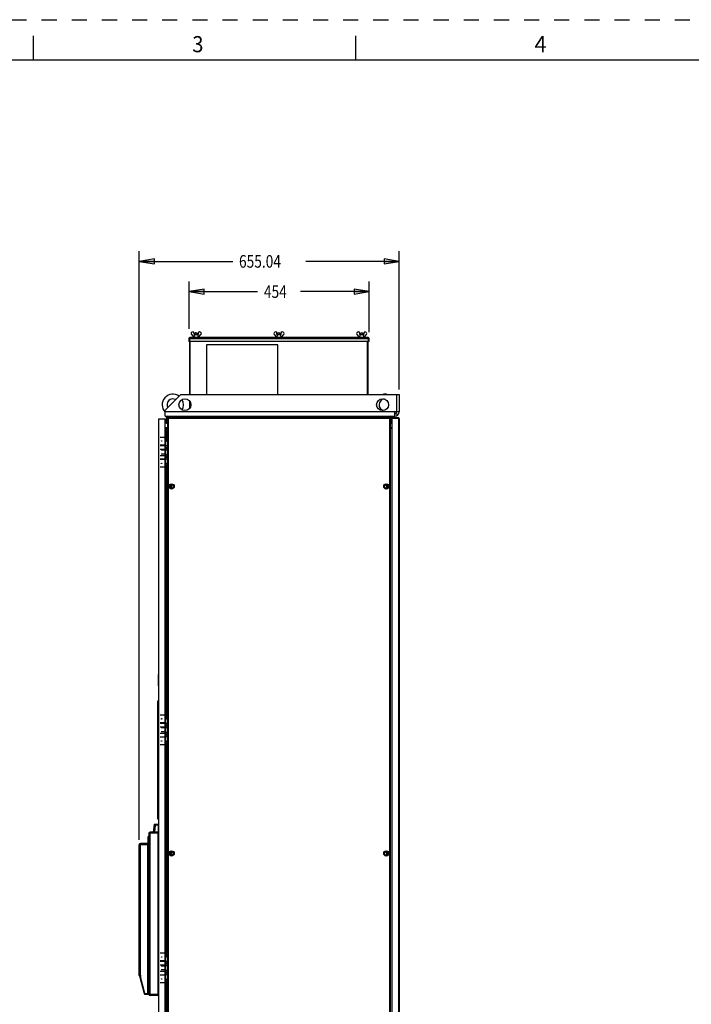
# Model space of a CAD drawing. Units: inches. Extents: x 0 to 34, y 0 to 22.
# Drawn here: x 8.3 to 16.7, y 9.8 to 22 of the extents above; entities that cross this region are included whole.
import ezdxf
from ezdxf.enums import TextEntityAlignment as Align

# ---------------------------------------------------------------- set-up
doc = ezdxf.new("R2010")
doc.units = ezdxf.units.IN
doc.header["$LTSCALE"] = 1.87
doc.header["$MEASUREMENT"] = 0
doc.linetypes.add('HIDDEN', pattern=[0.2, 0.1, -0.1])
doc.layers.get('0').update_dxf_attribs({"linetype": 'CONTINUOUS'})
doc.layers.add('DEFAULT_2', color=8, linetype='HIDDEN')
doc.styles.get("Standard").update_dxf_attribs({"font": 'txt', "width": 0.8})
doc.styles.add('TEXTSTYLE_3', font='txt', dxfattribs={"width": 0.8})
doc.dimstyles.new('DIMSTYLE_1', dxfattribs={"dimtxt": 0.15625, "dimasz": 0.1875, "dimexe": 0.18, "dimexo": 0.0625, "dimgap": 0.09, "dimtad": 0, "dimtih": 1, "dimtoh": 1, "dimlfac": 8, "dimzin": 4, "dimdsep": 46, "dimtxsty": 'STANDARD', "dimblk": 'CLOSED', "dimblk1": 'CLOSED', "dimblk2": 'CLOSED', "dimcen": 0.09, "dimadec": 0, "dimazin": 0, "dimtfac": 1, "dimtofl": 0, "dimtmove": 0, "dimatfit": 3, "dimldrblk": 'CLOSED', "dimfxl": 1, "dimtolj": 1, "dimtzin": 4, "dimarcsym": 0})

# ---------------------------------------------------------------- blocks, each defined once
blk = doc.blocks.new('_CLOSED')
at = {"color": 0, "linetype": 'ByBlock'}
for p, q in [((0, 0), (-1, 0.167)), ((-1, 0.167), (-1, -0.167)), ((-1, -0.167), (0, 0)), ((-1, 0), (0, 0))]:
    blk.add_line(p, q, dxfattribs=at)
blk = doc.blocks.new('*D5')
at = {"color": 2, "linetype": 'Continuous'}
for p, q in [((10.43, 18.164), (10.43, 18.752)), ((12.664, 18.126), (12.664, 18.752)), ((10.43, 18.627), (11.281, 18.627)), ((12.664, 18.627), (11.812, 18.627))]:
    blk.add_line(p, q, dxfattribs=at)
at = {"color": 2, "linetype": 'Continuous', "xscale": 0.1875, "yscale": 0.1875, "zscale": 0.1875, "rotation": 180}
blk.add_blockref('_CLOSED', (10.43, 18.627), dxfattribs=at)
at = {"color": 2, "linetype": 'Continuous', "xscale": 0.1875, "yscale": 0.1875, "zscale": 0.1875}
blk.add_blockref('_CLOSED', (12.664, 18.627), dxfattribs=at)
at = {"color": 2, "linetype": 'Continuous', "width": 0.8}
blk.add_text('454', height=0.1562, dxfattribs=at).set_placement((11.359, 18.549))
blk = doc.blocks.new('*D6')
at = {"color": 2, "linetype": 'Continuous'}
for p, q in [((9.813, 11.828), (9.813, 19.127)), ((13.037, 17.415), (13.037, 19.127)), ((9.813, 19.002), (10.972, 19.002)), ((13.037, 19.002), (11.878, 19.002))]:
    blk.add_line(p, q, dxfattribs=at)
at = {"color": 2, "linetype": 'Continuous', "xscale": 0.1875, "yscale": 0.1875, "zscale": 0.1875, "rotation": 180}
blk.add_blockref('_CLOSED', (9.813, 19.002), dxfattribs=at)
at = {"color": 2, "linetype": 'Continuous', "xscale": 0.1875, "yscale": 0.1875, "zscale": 0.1875}
blk.add_blockref('_CLOSED', (13.037, 19.002), dxfattribs=at)
at = {"color": 2, "linetype": 'Continuous', "width": 0.8}
blk.add_text('655.04', height=0.1562, dxfattribs=at).set_placement((11.05, 18.924))

msp = doc.modelspace()

# ---------------------------------------------------------------- linework, layer by layer
at = {"color": 7, "linetype": 'Continuous'}
for p, q in [((8.5, 21.5), (8.5, 21.8)), ((12.5, 21.5), (12.5, 21.8)), ((33.5, 21.5), (0.5, 21.5)), ((10.4612, 18.0942), (10.4903, 18.0634)), ((10.4952, 18.0954), (10.4952, 18.1077)), ((10.4952, 18.0954), (10.5444, 18.0954)), ((10.4982, 18.0939), (10.4982, 18.0954)), ((10.51, 18.1176), (10.5075, 18.1151)), ((10.5075, 18.0954), (10.5075, 18.1151)), ((10.5075, 18.1151), (10.5321, 18.1151)), ((10.51, 18.1176), (10.5297, 18.1176)), ((10.5297, 18.1176), (10.5321, 18.1151)), ((10.5321, 18.0954), (10.5321, 18.1151)), ((10.5415, 18.0954), (10.5415, 18.0939)), ((10.5444, 18.1077), (10.5444, 18.0954)), ((10.5494, 18.0634), (10.5784, 18.0942)), ((11.4873, 18.0942), (11.5163, 18.0634)), ((11.5213, 18.0954), (11.5213, 18.1077)), ((11.5213, 18.0954), (11.5705, 18.0954)), ((11.5243, 18.0939), (11.5243, 18.0954)), ((11.5361, 18.1176), (11.5336, 18.1151)), ((11.5336, 18.0954), (11.5336, 18.1151)), ((11.5336, 18.1151), (11.5582, 18.1151)), ((11.5361, 18.1176), (11.5558, 18.1176)), ((11.5558, 18.1176), (11.5582, 18.1151)), ((11.5582, 18.0954), (11.5582, 18.1151)), ((11.5676, 18.0954), (11.5676, 18.0939)), ((11.5705, 18.1077), (11.5705, 18.0954)), ((11.5755, 18.0634), (11.6045, 18.0942)), ((12.5134, 18.0942), (12.5424, 18.0634)), ((12.5474, 18.0954), (12.5474, 18.1077)), ((12.5474, 18.0954), (12.5966, 18.0954)), ((12.5503, 18.0939), (12.5503, 18.0954)), ((12.5622, 18.1176), (12.5597, 18.1151)), ((12.5597, 18.0954), (12.5597, 18.1151)), ((12.5597, 18.1151), (12.5843, 18.1151)), ((12.5622, 18.1176), (12.5818, 18.1176)), ((12.5818, 18.1176), (12.5843, 18.1151)), ((12.5843, 18.0954), (12.5843, 18.1151)), ((12.5937, 18.0954), (12.5937, 18.0939)), ((12.5966, 18.1077), (12.5966, 18.0954)), ((12.6016, 18.0634), (12.6306, 18.0942)), ((10.4288, 18.0474), (10.4288, 18.0093)), ((10.4288, 18.0474), (10.4399, 18.0474)), ((12.663, 18.0093), (10.4288, 18.0093)), ((10.4386, 17.3523), (10.4386, 18.0093)), ((10.4399, 18.0474), (10.4399, 18.0585)), ((12.652, 18.0585), (10.4399, 18.0585)), ((10.446, 17.3523), (10.446, 18.0093)), ((10.4903, 18.0634), (10.5494, 18.0634)), ((10.4952, 18.0634), (10.4952, 18.0585)), ((10.5444, 18.0634), (10.5444, 18.0585)), ((10.6453, 17.9675), (10.6453, 17.3523)), ((11.5312, 17.9675), (10.6453, 17.9675)), ((11.5163, 18.0634), (11.5755, 18.0634)), ((11.5213, 18.0634), (11.5213, 18.0585)), ((11.5312, 17.3523), (11.5312, 17.9675)), ((11.5705, 18.0634), (11.5705, 18.0585)), ((12.5424, 18.0634), (12.6016, 18.0634)), ((12.5474, 18.0634), (12.5474, 18.0585)), ((12.5966, 18.0634), (12.5966, 18.0585)), ((12.6458, 17.3523), (12.6458, 18.0093)), ((12.652, 18.0585), (12.652, 18.0474)), ((12.652, 18.0474), (12.663, 18.0474)), ((12.6532, 17.3523), (12.6532, 18.0093)), ((12.663, 18.0093), (12.663, 18.0474)), ((10.3304, 17.3523), (10.1335, 17.1555)), ((10.3304, 17.3523), (13.0371, 17.3523)), ((13.0075, 17.1365), (13.0075, 17.3523)), ((13.0371, 17.3523), (13.0371, 17.1358)), ((10.4386, 17.1811), (10.4386, 17.2676)), ((10.446, 17.1935), (10.446, 17.2553)), ((10.1335, 17.0816), (10.1335, 17.1555)), ((12.9822, 17.0816), (12.9822, 17.1365)), ((13.0075, 17.1365), (12.9822, 17.1365)), ((13.0371, 17.1358), (13.0075, 17.1358)), ((10.0571, 6.3508), (10.0571, 17.0496)), ((10.0571, 17.0496), (10.1309, 17.0496)), ((10.1309, 17.0496), (10.1309, 6.3508)), ((10.1309, 17.0113), (10.1564, 17.002)), ((10.1309, 17.0111), (10.1618, 16.9998)), ((10.1335, 17.0816), (12.9829, 17.0816)), ((10.1483, 17.0595), (10.1483, 17.0054)), ((10.1483, 17.0595), (10.1618, 17.0595)), ((10.1618, 17.0054), (10.1483, 17.0054)), ((10.1495, 17.0724), (10.1495, 17.0595)), ((10.1587, 17.0724), (10.1495, 17.0724)), ((10.1495, 17.0177), (10.1618, 17.0177)), ((10.1557, 17.0023), (10.1557, 17.0054)), ((10.1557, 17.002), (10.1557, 16.9942)), ((10.1587, 17.0816), (10.1587, 17.0724)), ((10.1587, 17.0724), (10.1675, 17.0637)), ((10.1618, 17.0552), (10.1618, 6.2616)), ((10.171, 17.0552), (10.1618, 17.0552)), ((10.164, 17.061), (10.164, 17.0669)), ((10.171, 17.0552), (10.171, 17.0644)), ((12.9208, 17.0644), (10.171, 17.0644)), ((12.9208, 17.0552), (12.9208, 17.0644)), ((12.9208, 17.0552), (12.93, 17.0552)), ((12.9331, 17.0724), (12.9244, 17.0637)), ((12.9278, 17.0671), (12.9278, 17.061)), ((12.9288, 17.0595), (12.9436, 17.0595)), ((12.93, 6.2616), (12.93, 17.0552)), ((12.93, 17.0177), (12.9423, 17.0177)), ((12.93, 16.9998), (12.9485, 17.0065)), ((12.9436, 17.0054), (12.93, 17.0054)), ((12.9331, 17.0816), (12.9331, 17.0724)), ((12.9331, 17.0724), (12.9423, 17.0724)), ((12.9485, 17.0068), (12.9355, 17.002)), ((12.9362, 17.0023), (12.9362, 17.0054)), ((12.9362, 17.002), (12.9362, 16.9942)), ((12.9423, 17.0724), (12.9423, 17.0595)), ((12.9436, 17.0595), (12.9436, 17.0054)), ((12.9485, 6.2524), (12.9485, 17.0644)), ((12.9485, 17.0644), (13.0278, 17.0644)), ((13.0278, 17.0644), (13.0278, 17.0552)), ((13.0371, 17.0552), (13.0278, 17.0552)), ((13.0371, 17.0552), (13.0371, 6.2616)), ((10.1448, 16.934), (10.1448, 16.9414)), ((10.1553, 16.934), (10.1606, 16.934)), ((12.9312, 16.934), (12.9365, 16.934)), ((12.947, 16.934), (12.947, 16.9414)), ((10.1505, 16.8196), (10.0718, 16.8196)), ((10.0912, 16.7755), (10.0912, 16.7701)), ((10.1366, 16.8196), (10.1366, 16.4505)), ((10.1309, 16.7236), (10.0718, 16.7236)), ((10.1309, 16.5465), (10.0718, 16.5465)), ((10.0912, 16.4999), (10.0912, 16.4945)), ((10.1505, 16.4505), (10.0718, 16.4505)), ((10.2356, 16.2149), (10.2356, 16.2063)), ((12.8562, 16.2063), (12.8562, 16.2149)), ((10.0522, 13.7364), (10.0522, 13.877)), ((10.0571, 13.877), (10.0522, 13.877)), ((10.0571, 13.7364), (10.0522, 13.7364)), ((10.0446, 12.0841), (10.0446, 13.5528)), ((10.0446, 13.5528), (10.0571, 13.5528)), ((10.1505, 13.3747), (10.0718, 13.3747)), ((10.0912, 13.3307), (10.0912, 13.3252)), ((10.1366, 13.3747), (10.1366, 13.0056)), ((10.1309, 13.2787), (10.0718, 13.2787)), ((10.1309, 13.1016), (10.0718, 13.1016)), ((10.1505, 13.0056), (10.0718, 13.0056)), ((10.0912, 13.0551), (10.0912, 13.0496)), ((9.998, 12.0201), (9.9855, 11.9205)), ((9.998, 12.0201), (10.0571, 12.0201)), ((10.0571, 12.0841), (10.0446, 12.0841)), ((10.0472, 12.0078), (10.0472, 11.9195)), ((9.9217, 11.7851), (9.9217, 11.8688)), ((9.9316, 11.8688), (9.9217, 11.8688)), ((9.9316, 11.9057), (9.9316, 11.7851)), ((9.9316, 11.9057), (9.9463, 11.9057)), ((9.9463, 11.9205), (9.9463, 11.9106)), ((10.0423, 11.9205), (9.9463, 11.9205)), ((10.0423, 11.9106), (9.9463, 11.9106)), ((9.9463, 11.9101), (9.9463, 11.9057)), ((10.0423, 11.9101), (9.9463, 11.9101)), ((10.0423, 11.9205), (10.0423, 11.9106)), ((10.0423, 11.9101), (10.0423, 11.9052)), ((10.0423, 11.9052), (10.0571, 11.9052)), ((10.0571, 11.9057), (10.0472, 11.9057)), ((9.8135, 10.1458), (9.8135, 11.7654)), ((9.8135, 11.7654), (9.8282, 11.7654)), ((9.8282, 11.7802), (9.8282, 11.7704)), ((9.9168, 11.7802), (9.8282, 11.7802)), ((9.8282, 11.7704), (9.9168, 11.7704)), ((9.8282, 11.7694), (9.8282, 11.7654)), ((9.8282, 11.7694), (9.9211, 11.7694)), ((9.9316, 11.7851), (9.9217, 11.7851)), ((9.9217, 11.7841), (9.9217, 9.9113)), ((9.9316, 11.7841), (9.9217, 11.7841)), ((9.9316, 11.7841), (9.9316, 9.9126)), ((10.2356, 11.6627), (10.2356, 11.6541)), ((12.8562, 11.6541), (12.8562, 11.6627)), ((10.1505, 10.4219), (10.0718, 10.4219)), ((10.1366, 10.4219), (10.1366, 10.0528)), ((10.1309, 10.326), (10.0718, 10.326)), ((10.0912, 10.3779), (10.0912, 10.3725)), ((9.8282, 10.1471), (9.8135, 10.1471)), ((9.814, 10.142), (9.8728, 9.9222)), ((9.8254, 10.1374), (9.8159, 10.1349)), ((9.8233, 10.1458), (9.8233, 10.1471)), ((9.8233, 10.1464), (9.8282, 10.1464)), ((9.8833, 9.9211), (9.8235, 10.1446)), ((9.8282, 10.1471), (9.8282, 10.1268)), ((10.1309, 10.1488), (10.0718, 10.1488)), ((10.1505, 10.0528), (10.0718, 10.0528)), ((10.0912, 10.1023), (10.0912, 10.0969)), ((9.8833, 9.9211), (9.9316, 9.9211)), ((9.8871, 9.9113), (9.9316, 9.9113)), ((9.9463, 9.9126), (9.9316, 9.9126)), ((9.9463, 9.9082), (9.9463, 9.9126)), ((10.0423, 9.9082), (9.9463, 9.9082)), ((10.0423, 9.9077), (9.9463, 9.9077)), ((9.9463, 9.9077), (9.9463, 9.8978)), ((10.0423, 9.8978), (9.9463, 9.8978)), ((10.0571, 9.9131), (10.0423, 9.9131)), ((10.0423, 9.9131), (10.0423, 9.9082)), ((10.0423, 9.9077), (10.0423, 9.8978)), ((10.0472, 9.9126), (10.0571, 9.9126))]:
    msp.add_line(p, q, dxfattribs=at)
at = {"color": 9, "linetype": 'Continuous'}
for p, q in [((10.4399, 18.0093), (10.4399, 18.0474)), ((10.4399, 18.0474), (12.652, 18.0474)), ((12.652, 18.0474), (12.652, 18.0093)), ((12.9822, 17.1358), (10.1335, 17.1358)), ((12.9829, 17.0816), (12.9829, 17.1112)), ((13.0188, 17.0952), (12.9992, 17.1173)), ((10.1576, 17.0054), (10.1564, 17.002)), ((10.1587, 17.0724), (10.1587, 17.0177)), ((10.1587, 17.0724), (12.9331, 17.0724)), ((10.171, 17.0552), (10.171, 6.2616)), ((12.9208, 17.0552), (10.171, 17.0552)), ((12.9208, 6.2616), (12.9208, 17.0552)), ((12.9331, 17.0724), (12.9331, 17.0177)), ((12.9342, 17.0054), (12.9355, 17.002)), ((13.0278, 17.0552), (12.9485, 17.0552)), ((13.0278, 17.0552), (13.0278, 6.2616)), ((10.1423, 16.934), (10.1423, 16.8196)), ((10.1458, 16.934), (10.1458, 16.8196)), ((12.946, 16.934), (12.946, 6.3828)), ((10.1423, 16.4505), (10.1423, 13.3747)), ((10.1458, 16.4505), (10.1458, 13.3747)), ((10.1985, 16.2252), (10.1985, 16.196)), ((10.2123, 16.2322), (10.2123, 16.189)), ((12.8796, 16.2322), (12.8796, 16.189)), ((12.8933, 16.2252), (12.8933, 16.196)), ((10.0433, 13.5416), (10.0433, 12.0841)), ((10.1423, 13.0056), (10.1423, 10.4219)), ((10.1458, 13.0056), (10.1458, 10.4219)), ((10.0093, 12.0078), (9.997, 12.0089)), ((10.0093, 12.0078), (10.0015, 11.9205)), ((10.0093, 12.0078), (10.0093, 12.0201)), ((10.0472, 12.0078), (10.0093, 12.0078)), ((9.9463, 9.9126), (9.9463, 11.9057)), ((10.0423, 11.9052), (10.0423, 9.9131)), ((9.8282, 10.1471), (9.8282, 11.7654)), ((9.9168, 11.7694), (9.9168, 9.9211)), ((10.1985, 11.673), (10.1985, 11.6438)), ((10.2123, 11.68), (10.2123, 11.6368)), ((12.8796, 11.68), (12.8796, 11.6368)), ((12.8933, 11.673), (12.8933, 11.6438)), ((10.1423, 10.0528), (10.1423, 6.9771)), ((10.1458, 10.0528), (10.1458, 6.9771))]:
    msp.add_line(p, q, dxfattribs=at)
at = {"color": 3, "linetype": 'Continuous'}
for p, q in [((13.0075, 17.1365), (13.0075, 17.1358)), ((10.1309, 17.0192), (10.1483, 17.0128)), ((10.1309, 17.0032), (10.1618, 16.9919)), ((12.93, 16.9919), (12.9485, 16.9987)), ((12.9485, 17.0146), (12.9436, 17.0128)), ((10.1309, 16.9414), (10.1606, 16.9414)), ((10.1309, 16.934), (10.1553, 16.934)), ((12.9312, 16.9414), (12.947, 16.9414)), ((12.9365, 16.934), (12.9471, 16.934)), ((10.0716, 16.7187), (10.1309, 16.7187)), ((10.0716, 16.6744), (10.1271, 16.6744)), ((10.1271, 16.6596), (10.0866, 16.6596)), ((10.1271, 16.6104), (10.0866, 16.6104)), ((10.0716, 16.5957), (10.1271, 16.5957)), ((10.0716, 16.5514), (10.1309, 16.5514)), ((10.1999, 16.227), (10.1999, 16.1942)), ((12.8919, 16.227), (12.8919, 16.1942)), ((10.0716, 13.2738), (10.1309, 13.2738)), ((10.0716, 13.2295), (10.1271, 13.2295)), ((10.1271, 13.2148), (10.0866, 13.2148)), ((10.0716, 13.1508), (10.1271, 13.1508)), ((10.0716, 13.1065), (10.1309, 13.1065)), ((10.1271, 13.1655), (10.0866, 13.1655)), ((10.1999, 11.6748), (10.1999, 11.642)), ((12.8919, 11.6748), (12.8919, 11.642)), ((10.0716, 10.3211), (10.1309, 10.3211)), ((10.0716, 10.2768), (10.1271, 10.2768)), ((10.1271, 10.262), (10.0866, 10.262)), ((10.0716, 10.198), (10.1271, 10.198)), ((10.0716, 10.1537), (10.1309, 10.1537)), ((10.1271, 10.2128), (10.0866, 10.2128))]:
    msp.add_line(p, q, dxfattribs=at)
at = {"color": 7, "linetype": 'Continuous'}
for centre, radius in [((10.3796, 17.2244), 0.0738), ((12.8304, 17.2244), 0.0738), ((10.2145, 16.2106), 0.0221), ((12.8774, 16.2106), 0.0221), ((10.2145, 11.6584), 0.0221), ((12.8774, 11.6584), 0.0221)]:
    msp.add_circle(centre, radius, dxfattribs=at)
at = {"color": 9, "linetype": 'Continuous'}
for centre, radius in [((10.2145, 16.2106), 0.0323), ((10.2145, 16.2106), 0.0271), ((12.8774, 16.2106), 0.0323), ((12.8774, 16.2106), 0.0271), ((10.2145, 11.6584), 0.0323), ((10.2145, 11.6584), 0.0271), ((12.8774, 11.6584), 0.0323), ((12.8774, 11.6584), 0.0271)]:
    msp.add_circle(centre, radius, dxfattribs=at)
at = {"color": 7, "linetype": 'Continuous'}
for centre, radius, start, end in [((10.4755, 18.1077), 0.0197, 0, 223.33435), ((10.5641, 18.1077), 0.0197, 316.66565, 180), ((11.5016, 18.1077), 0.0197, 0, 223.33435), ((11.5902, 18.1077), 0.0197, 316.66565, 180), ((12.5277, 18.1077), 0.0197, 0, 223.33435), ((12.6163, 18.1077), 0.0197, 316.66565, 180), ((10.4399, 18.0474), 0.0111, 90, 180), ((10.4399, 18.0474), 0.00369, 97.56371, 180), ((12.652, 18.0474), 0.0111, 0, 90), ((12.652, 18.0474), 0.00369, 7.56371, 90), ((10.2302, 17.2224), 0.1329, 54.13158, 223.17032), ((12.8616, 17.2224), 0.1329, 78.14142, 101.85858), ((10.2302, 17.2224), 0.0738, 61.57463, 208.39736), ((10.2302, 17.2224), 0.1329, 331.349, 30.23801), ((12.8616, 17.2224), 0.0738, 98.70956, 253.13633), ((12.9829, 17.1358), 0.0541, 270, 360), ((10.163, 17.0595), 0.0148, 157.60509, 180), ((10.1587, 17.0724), 0.00923, 90, 180), ((10.163, 17.0595), 0.0148, 104.999, 114.34861), ((10.171, 17.0552), 0.00923, 90, 180), ((12.9208, 17.0552), 0.00923, 0, 90), ((12.9331, 17.0724), 0.00923, 0, 90), ((12.9288, 17.0595), 0.0148, 0, 14.999), ((13.0278, 17.0552), 0.00923, 0, 90), ((9.9463, 11.9057), 0.0148, 90, 180), ((9.9463, 11.9057), 0.00492, 97.56371, 180), ((10.0423, 11.9057), 0.0148, 0, 90), ((10.0423, 11.9057), 0.00492, 0, 90), ((9.8282, 11.7654), 0.0148, 90, 180), ((9.8282, 11.7654), 0.00492, 97.56371, 180), ((9.9168, 11.7851), 0.00492, 270, 360), ((9.9168, 11.7851), 0.0148, 270, 289.70473), ((9.8282, 10.1458), 0.0148, 180, 195), ((9.8282, 10.1458), 0.00492, 180, 195), ((9.8871, 9.9261), 0.0148, 195, 270), ((9.9463, 9.9126), 0.0148, 180, 270), ((9.9463, 9.9126), 0.00492, 187.56371, 270), ((10.0423, 9.9126), 0.0148, 270, 360), ((10.0423, 9.9126), 0.00492, 270, 360)]:
    msp.add_arc(centre, radius, start, end, dxfattribs=at)
at = {"color": 3, "linetype": 'Continuous'}
for centre, radius, start, end in [((12.9829, 17.1358), 0.0246, 270, 360), ((10.1587, 17.0724), 0.00185, 90, 150), ((12.9331, 17.0724), 0.00185, 30, 90)]:
    msp.add_arc(centre, radius, start, end, dxfattribs=at)
at = {"color": 7, "linetype": 'Continuous'}
for points, knots in [([(10.4982, 18.0939), (10.4976, 18.0905), (10.4966, 18.0837), (10.495, 18.0736), (10.4939, 18.0668), (10.4934, 18.0634)], [0, 0, 0, 0, 0.010285098, 0.020564217, 0.03083735, 0.03083735, 0.03083735, 0.03083735]), ([(10.5463, 18.0634), (10.5458, 18.0668), (10.5447, 18.0736), (10.5431, 18.0837), (10.542, 18.0905), (10.5415, 18.0939)], [0, 0, 0, 0, 0.010273133, 0.020552252, 0.03083735, 0.03083735, 0.03083735, 0.03083735]), ([(11.5243, 18.0939), (11.5237, 18.0905), (11.5226, 18.0837), (11.521, 18.0736), (11.52, 18.0668), (11.5194, 18.0634)], [0, 0, 0, 0, 0.010285098, 0.020564217, 0.03083735, 0.03083735, 0.03083735, 0.03083735]), ([(11.5724, 18.0634), (11.5719, 18.0668), (11.5708, 18.0736), (11.5692, 18.0837), (11.5681, 18.0905), (11.5676, 18.0939)], [0, 0, 0, 0, 0.010273133, 0.020552252, 0.03083735, 0.03083735, 0.03083735, 0.03083735]), ([(12.5503, 18.0939), (12.5498, 18.0905), (12.5487, 18.0837), (12.5471, 18.0736), (12.5461, 18.0668), (12.5455, 18.0634)], [0, 0, 0, 0, 0.010285098, 0.020564217, 0.03083735, 0.03083735, 0.03083735, 0.03083735]), ([(12.5985, 18.0634), (12.5979, 18.0668), (12.5969, 18.0736), (12.5953, 18.0837), (12.5942, 18.0905), (12.5937, 18.0939)], [0, 0, 0, 0, 0.010273133, 0.020552252, 0.03083735, 0.03083735, 0.03083735, 0.03083735]), ([(10.0863, 16.7728), (10.0863, 16.7733), (10.0866, 16.7742), (10.0876, 16.7749), (10.0883, 16.775), (10.0885, 16.775)], [0, 0, 0, 0, 0.0013681812, 0.0027334522, 0.0034235081, 0.0034235081, 0.0034235081, 0.0034235081]), ([(10.0885, 16.7706), (10.0883, 16.7706), (10.0876, 16.7707), (10.0866, 16.7714), (10.0863, 16.7724), (10.0863, 16.7728)], [0, 0, 0, 0, 0.000690056, 0.002055327, 0.0034235081, 0.0034235081, 0.0034235081, 0.0034235081]), ([(10.0885, 16.775), (10.0887, 16.775), (10.0894, 16.7749), (10.0904, 16.7742), (10.0907, 16.7733), (10.0907, 16.7728)], [0, 0, 0, 0, 0.000690056, 0.002055327, 0.0034235081, 0.0034235081, 0.0034235081, 0.0034235081]), ([(10.0907, 16.7728), (10.0907, 16.7724), (10.0904, 16.7714), (10.0894, 16.7707), (10.0887, 16.7706), (10.0885, 16.7706)], [0, 0, 0, 0, 0.0013681812, 0.0027334522, 0.0034235081, 0.0034235081, 0.0034235081, 0.0034235081]), ([(10.1366, 16.8196), (10.1371, 16.8155), (10.1385, 16.8076), (10.1418, 16.7962), (10.1463, 16.7856), (10.1518, 16.776), (10.1571, 16.7691), (10.1606, 16.7655), (10.1617, 16.7645)], [0, 0, 0, 0, 0.012195817, 0.024111795, 0.035639629, 0.046694569, 0.057225105, 0.061632925, 0.061632925, 0.061632925, 0.061632925]), ([(10.1505, 16.8196), (10.151, 16.8157), (10.1523, 16.808), (10.1555, 16.7969), (10.1588, 16.7887), (10.1611, 16.7843), (10.1617, 16.7832)], [0, 0, 0, 0, 0.011799033, 0.023339598, 0.034523103, 0.038301007, 0.038301007, 0.038301007, 0.038301007]), ([(10.1373, 16.6904), (10.1373, 16.6926), (10.1377, 16.6969), (10.1392, 16.7032), (10.1417, 16.7088), (10.145, 16.7135), (10.1489, 16.7171), (10.1534, 16.7194), (10.1579, 16.7201), (10.1607, 16.7198), (10.1618, 16.7195)], [0, 0, 0, 0, 0.00659132, 0.013020549, 0.019146882, 0.024873108, 0.030169083, 0.035092936, 0.039797594, 0.04344071, 0.04344071, 0.04344071, 0.04344071]), ([(10.1618, 16.6613), (10.1607, 16.661), (10.1579, 16.6607), (10.1534, 16.6614), (10.1489, 16.6637), (10.145, 16.6673), (10.1417, 16.672), (10.1392, 16.6776), (10.1377, 16.6839), (10.1373, 16.6882), (10.1373, 16.6904)], [0, 0, 0, 0, 0.003643116, 0.008347774, 0.013271627, 0.018567602, 0.024293827, 0.03042016, 0.036849389, 0.04344071, 0.04344071, 0.04344071, 0.04344071]), ([(10.1565, 16.6904), (10.1565, 16.6918), (10.1567, 16.6945), (10.1578, 16.6984), (10.1595, 16.7016), (10.161, 16.7033), (10.1618, 16.7039)], [0, 0, 0, 0, 0.004157475, 0.008177001, 0.011945665, 0.014921399, 0.014921399, 0.014921399, 0.014921399]), ([(10.1618, 16.6769), (10.161, 16.6775), (10.1595, 16.6792), (10.1578, 16.6824), (10.1567, 16.6863), (10.1565, 16.689), (10.1565, 16.6904)], [0, 0, 0, 0, 0.002975734, 0.006744398, 0.010763925, 0.014921399, 0.014921399, 0.014921399, 0.014921399]), ([(10.1591, 16.6904), (10.1591, 16.6918), (10.1593, 16.6945), (10.1603, 16.698), (10.1613, 16.6999), (10.1617, 16.7007)], [0, 0, 0, 0, 0.004157475, 0.008177001, 0.010697836, 0.010697836, 0.010697836, 0.010697836]), ([(10.1617, 16.6801), (10.1613, 16.6809), (10.1603, 16.6828), (10.1593, 16.6863), (10.1591, 16.689), (10.1591, 16.6904)], [0, 0, 0, 0, 0.002520835, 0.006540361, 0.010697836, 0.010697836, 0.010697836, 0.010697836]), ([(10.0863, 16.4972), (10.0863, 16.4977), (10.0866, 16.4986), (10.0876, 16.4993), (10.0883, 16.4995), (10.0885, 16.4995)], [0, 0, 0, 0, 0.0013681812, 0.0027334522, 0.0034235081, 0.0034235081, 0.0034235081, 0.0034235081]), ([(10.0885, 16.495), (10.0883, 16.495), (10.0876, 16.4951), (10.0866, 16.4958), (10.0863, 16.4968), (10.0863, 16.4972)], [0, 0, 0, 0, 0.000690056, 0.002055327, 0.0034235081, 0.0034235081, 0.0034235081, 0.0034235081]), ([(10.0885, 16.4995), (10.0887, 16.4995), (10.0894, 16.4993), (10.0904, 16.4986), (10.0907, 16.4977), (10.0907, 16.4972)], [0, 0, 0, 0, 0.000690056, 0.002055327, 0.0034235081, 0.0034235081, 0.0034235081, 0.0034235081]), ([(10.0907, 16.4972), (10.0907, 16.4968), (10.0904, 16.4958), (10.0894, 16.4951), (10.0887, 16.495), (10.0885, 16.495)], [0, 0, 0, 0, 0.0013681812, 0.0027334522, 0.0034235081, 0.0034235081, 0.0034235081, 0.0034235081]), ([(10.1617, 16.5011), (10.16, 16.4994), (10.1558, 16.4945), (10.1499, 16.4859), (10.1442, 16.475), (10.1397, 16.4631), (10.1375, 16.4548), (10.1366, 16.4505)], [0, 0, 0, 0, 0.00732293, 0.019087743, 0.031368112, 0.044103281, 0.057207155, 0.057207155, 0.057207155, 0.057207155]), ([(10.1373, 16.5797), (10.1373, 16.5819), (10.1377, 16.5862), (10.1392, 16.5924), (10.1417, 16.5981), (10.145, 16.6028), (10.1489, 16.6064), (10.1534, 16.6087), (10.1579, 16.6094), (10.1607, 16.609), (10.1618, 16.6087)], [0, 0, 0, 0, 0.00659132, 0.013020549, 0.019146882, 0.024873107, 0.030169083, 0.035092936, 0.039797594, 0.04344071, 0.04344071, 0.04344071, 0.04344071]), ([(10.1618, 16.5506), (10.1607, 16.5503), (10.1579, 16.5499), (10.1534, 16.5507), (10.1489, 16.5529), (10.145, 16.5566), (10.1417, 16.5613), (10.1392, 16.5669), (10.1377, 16.5731), (10.1373, 16.5775), (10.1373, 16.5797)], [0, 0, 0, 0, 0.003643116, 0.008347774, 0.013271627, 0.018567602, 0.024293827, 0.03042016, 0.036849389, 0.04344071, 0.04344071, 0.04344071, 0.04344071]), ([(10.1565, 16.5797), (10.1565, 16.5811), (10.1567, 16.5838), (10.1575, 16.5864), (10.158, 16.5877)], [0, 0, 0, 0, 0.0041574747, 0.008177001, 0.008177001, 0.008177001, 0.008177001]), ([(10.1598, 16.5684), (10.1591, 16.5694), (10.1578, 16.5717), (10.1571, 16.5742), (10.1569, 16.5755)], [0, 0, 0, 0, 0.0037686642, 0.0077881905, 0.0077881905, 0.0077881905, 0.0077881905]), ([(10.1591, 16.5797), (10.1591, 16.5811), (10.1593, 16.5838), (10.1601, 16.5864), (10.1606, 16.5877)], [0, 0, 0, 0, 0.0041574747, 0.008177001, 0.008177001, 0.008177001, 0.008177001]), ([(10.1617, 16.5694), (10.1613, 16.5701), (10.1603, 16.5721), (10.1594, 16.5753), (10.1592, 16.5777), (10.1591, 16.5788)], [0, 0, 0, 0, 0.0025208347, 0.0065403609, 0.0098793558, 0.0098793558, 0.0098793558, 0.0098793558]), ([(10.1617, 16.4816), (10.1604, 16.4793), (10.1574, 16.4731), (10.1535, 16.4628), (10.1514, 16.4547), (10.1505, 16.4505)], [0, 0, 0, 0, 0.007973886, 0.020397497, 0.033169166, 0.033169166, 0.033169166, 0.033169166]), ([(10.0863, 13.3279), (10.0863, 13.3284), (10.0866, 13.3293), (10.0876, 13.3301), (10.0883, 13.3302), (10.0885, 13.3302)], [0, 0, 0, 0, 0.0013681812, 0.0027334522, 0.0034235081, 0.0034235081, 0.0034235081, 0.0034235081]), ([(10.0885, 13.3257), (10.0883, 13.3257), (10.0876, 13.3258), (10.0866, 13.3266), (10.0863, 13.3275), (10.0863, 13.3279)], [0, 0, 0, 0, 0.000690056, 0.002055327, 0.0034235081, 0.0034235081, 0.0034235081, 0.0034235081]), ([(10.0885, 13.3302), (10.0887, 13.3302), (10.0894, 13.3301), (10.0904, 13.3293), (10.0907, 13.3284), (10.0907, 13.3279)], [0, 0, 0, 0, 0.000690056, 0.002055327, 0.0034235081, 0.0034235081, 0.0034235081, 0.0034235081]), ([(10.0907, 13.3279), (10.0907, 13.3275), (10.0904, 13.3266), (10.0894, 13.3258), (10.0887, 13.3257), (10.0885, 13.3257)], [0, 0, 0, 0, 0.0013681812, 0.0027334522, 0.0034235081, 0.0034235081, 0.0034235081, 0.0034235081]), ([(10.1366, 13.3747), (10.1371, 13.3707), (10.1385, 13.3627), (10.1418, 13.3513), (10.1463, 13.3407), (10.1518, 13.3311), (10.1571, 13.3242), (10.1606, 13.3207), (10.1617, 13.3196)], [0, 0, 0, 0, 0.012195816, 0.024111795, 0.035639629, 0.046694569, 0.057225105, 0.061632925, 0.061632925, 0.061632925, 0.061632925]), ([(10.1505, 13.3747), (10.151, 13.3708), (10.1523, 13.3631), (10.1555, 13.352), (10.1588, 13.3438), (10.1611, 13.3394), (10.1617, 13.3383)], [0, 0, 0, 0, 0.011799033, 0.023339598, 0.034523103, 0.038301007, 0.038301007, 0.038301007, 0.038301007]), ([(10.1373, 13.2455), (10.1373, 13.2477), (10.1377, 13.2521), (10.1392, 13.2583), (10.1417, 13.2639), (10.145, 13.2686), (10.1489, 13.2722), (10.1534, 13.2745), (10.1579, 13.2752), (10.1607, 13.2749), (10.1618, 13.2746)], [0, 0, 0, 0, 0.00659132, 0.013020549, 0.019146882, 0.024873107, 0.030169083, 0.035092936, 0.039797594, 0.04344071, 0.04344071, 0.04344071, 0.04344071]), ([(10.1618, 13.2164), (10.1607, 13.2161), (10.1579, 13.2158), (10.1534, 13.2165), (10.1489, 13.2188), (10.145, 13.2224), (10.1417, 13.2271), (10.1392, 13.2327), (10.1377, 13.239), (10.1373, 13.2433), (10.1373, 13.2455)], [0, 0, 0, 0, 0.003643116, 0.008347774, 0.013271627, 0.018567602, 0.024293827, 0.03042016, 0.036849389, 0.04344071, 0.04344071, 0.04344071, 0.04344071]), ([(10.1565, 13.2455), (10.1565, 13.2469), (10.1567, 13.2496), (10.1578, 13.2535), (10.1595, 13.2567), (10.161, 13.2584), (10.1618, 13.2591)], [0, 0, 0, 0, 0.004157475, 0.008177001, 0.011945665, 0.014921399, 0.014921399, 0.014921399, 0.014921399]), ([(10.1618, 13.232), (10.161, 13.2326), (10.1595, 13.2344), (10.1578, 13.2375), (10.1567, 13.2414), (10.1565, 13.2441), (10.1565, 13.2455)], [0, 0, 0, 0, 0.002975734, 0.006744398, 0.010763925, 0.014921399, 0.014921399, 0.014921399, 0.014921399]), ([(10.1591, 13.2455), (10.1591, 13.2469), (10.1593, 13.2496), (10.1603, 13.2531), (10.1613, 13.255), (10.1617, 13.2558)], [0, 0, 0, 0, 0.004157475, 0.008177001, 0.010697836, 0.010697836, 0.010697836, 0.010697836]), ([(10.1617, 13.2353), (10.1613, 13.236), (10.1603, 13.2379), (10.1593, 13.2414), (10.1591, 13.2441), (10.1591, 13.2455)], [0, 0, 0, 0, 0.002520835, 0.006540361, 0.010697836, 0.010697836, 0.010697836, 0.010697836]), ([(10.1373, 13.1348), (10.1373, 13.137), (10.1377, 13.1413), (10.1392, 13.1476), (10.1417, 13.1532), (10.145, 13.1579), (10.1489, 13.1615), (10.1534, 13.1638), (10.1579, 13.1645), (10.1607, 13.1642), (10.1618, 13.1639)], [0, 0, 0, 0, 0.00659132, 0.013020549, 0.019146882, 0.024873107, 0.030169083, 0.035092936, 0.039797594, 0.04344071, 0.04344071, 0.04344071, 0.04344071]), ([(10.1618, 13.1057), (10.1607, 13.1054), (10.1579, 13.1051), (10.1534, 13.1058), (10.1489, 13.1081), (10.145, 13.1117), (10.1417, 13.1164), (10.1392, 13.122), (10.1377, 13.1282), (10.1373, 13.1326), (10.1373, 13.1348)], [0, 0, 0, 0, 0.003643116, 0.008347774, 0.013271627, 0.018567602, 0.024293828, 0.03042016, 0.036849389, 0.04344071, 0.04344071, 0.04344071, 0.04344071]), ([(10.1565, 13.1348), (10.1565, 13.1362), (10.1567, 13.1389), (10.1575, 13.1415), (10.158, 13.1428)], [0, 0, 0, 0, 0.0041574748, 0.008177001, 0.008177001, 0.008177001, 0.008177001]), ([(10.1598, 13.1235), (10.1591, 13.1245), (10.1578, 13.1268), (10.1571, 13.1293), (10.1569, 13.1306)], [0, 0, 0, 0, 0.0037686643, 0.0077881905, 0.0077881905, 0.0077881905, 0.0077881905]), ([(10.1591, 13.1348), (10.1591, 13.1362), (10.1593, 13.1389), (10.1601, 13.1415), (10.1606, 13.1428)], [0, 0, 0, 0, 0.0041574748, 0.008177001, 0.008177001, 0.008177001, 0.008177001]), ([(10.1617, 13.1245), (10.1613, 13.1253), (10.1603, 13.1272), (10.1594, 13.1304), (10.1592, 13.1329), (10.1591, 13.134)], [0, 0, 0, 0, 0.0025208348, 0.0065403609, 0.0098793559, 0.0098793559, 0.0098793559, 0.0098793559]), ([(10.0863, 13.0524), (10.0863, 13.0528), (10.0866, 13.0537), (10.0876, 13.0545), (10.0883, 13.0546), (10.0885, 13.0546)], [0, 0, 0, 0, 0.0013681812, 0.0027334522, 0.0034235081, 0.0034235081, 0.0034235081, 0.0034235081]), ([(10.0885, 13.0501), (10.0883, 13.0501), (10.0876, 13.0502), (10.0866, 13.051), (10.0863, 13.0519), (10.0863, 13.0524)], [0, 0, 0, 0, 0.000690056, 0.002055327, 0.0034235081, 0.0034235081, 0.0034235081, 0.0034235081]), ([(10.0885, 13.0546), (10.0887, 13.0546), (10.0894, 13.0545), (10.0904, 13.0537), (10.0907, 13.0528), (10.0907, 13.0524)], [0, 0, 0, 0, 0.000690056, 0.002055327, 0.0034235081, 0.0034235081, 0.0034235081, 0.0034235081]), ([(10.0907, 13.0524), (10.0907, 13.0519), (10.0904, 13.051), (10.0894, 13.0502), (10.0887, 13.0501), (10.0885, 13.0501)], [0, 0, 0, 0, 0.0013681811, 0.0027334521, 0.0034235081, 0.0034235081, 0.0034235081, 0.0034235081]), ([(10.1617, 13.0563), (10.16, 13.0545), (10.1558, 13.0497), (10.1499, 13.041), (10.1442, 13.0301), (10.1397, 13.0182), (10.1375, 13.0099), (10.1366, 13.0056)], [0, 0, 0, 0, 0.00732293, 0.019087743, 0.031368112, 0.044103281, 0.057207155, 0.057207155, 0.057207155, 0.057207155]), ([(10.1617, 13.0367), (10.1604, 13.0344), (10.1574, 13.0283), (10.1535, 13.0179), (10.1514, 13.0098), (10.1505, 13.0056)], [0, 0, 0, 0, 0.007973886, 0.020397497, 0.033169166, 0.033169166, 0.033169166, 0.033169166]), ([(10.1366, 10.4219), (10.1371, 10.4179), (10.1385, 10.41), (10.1418, 10.3985), (10.1463, 10.3879), (10.1518, 10.3783), (10.1571, 10.3715), (10.1606, 10.3679), (10.1617, 10.3669)], [0, 0, 0, 0, 0.012195816, 0.024111795, 0.035639629, 0.046694569, 0.057225105, 0.061632925, 0.061632925, 0.061632925, 0.061632925]), ([(10.1505, 10.4219), (10.151, 10.418), (10.1523, 10.4104), (10.1555, 10.3993), (10.1588, 10.3911), (10.1611, 10.3866), (10.1617, 10.3855)], [0, 0, 0, 0, 0.011799033, 0.023339598, 0.034523103, 0.038301007, 0.038301007, 0.038301007, 0.038301007]), ([(10.0863, 10.3752), (10.0863, 10.3756), (10.0866, 10.3766), (10.0876, 10.3773), (10.0883, 10.3774), (10.0885, 10.3774)], [0, 0, 0, 0, 0.0013681812, 0.0027334522, 0.0034235081, 0.0034235081, 0.0034235081, 0.0034235081]), ([(10.0885, 10.373), (10.0883, 10.373), (10.0876, 10.3731), (10.0866, 10.3738), (10.0863, 10.3747), (10.0863, 10.3752)], [0, 0, 0, 0, 0.000690056, 0.002055327, 0.0034235081, 0.0034235081, 0.0034235081, 0.0034235081]), ([(10.0885, 10.3774), (10.0887, 10.3774), (10.0894, 10.3773), (10.0904, 10.3766), (10.0907, 10.3756), (10.0907, 10.3752)], [0, 0, 0, 0, 0.000690056, 0.002055327, 0.0034235081, 0.0034235081, 0.0034235081, 0.0034235081]), ([(10.0907, 10.3752), (10.0907, 10.3747), (10.0904, 10.3738), (10.0894, 10.3731), (10.0887, 10.373), (10.0885, 10.373)], [0, 0, 0, 0, 0.0013681812, 0.0027334522, 0.0034235081, 0.0034235081, 0.0034235081, 0.0034235081]), ([(10.1373, 10.2928), (10.1373, 10.295), (10.1377, 10.2993), (10.1392, 10.3055), (10.1417, 10.3111), (10.145, 10.3159), (10.1489, 10.3195), (10.1534, 10.3218), (10.1579, 10.3225), (10.1607, 10.3221), (10.1618, 10.3218)], [0, 0, 0, 0, 0.006591321, 0.013020549, 0.019146882, 0.024873108, 0.030169083, 0.035092936, 0.039797594, 0.04344071, 0.04344071, 0.04344071, 0.04344071]), ([(10.1618, 10.2637), (10.1607, 10.2634), (10.1579, 10.263), (10.1534, 10.2638), (10.1489, 10.266), (10.145, 10.2696), (10.1417, 10.2744), (10.1392, 10.28), (10.1377, 10.2862), (10.1373, 10.2906), (10.1373, 10.2928)], [0, 0, 0, 0, 0.003643116, 0.008347774, 0.013271627, 0.018567602, 0.024293827, 0.03042016, 0.036849389, 0.04344071, 0.04344071, 0.04344071, 0.04344071]), ([(10.1565, 10.2928), (10.1565, 10.2941), (10.1567, 10.2969), (10.1578, 10.3007), (10.1595, 10.3039), (10.161, 10.3056), (10.1618, 10.3063)], [0, 0, 0, 0, 0.004157475, 0.008177001, 0.011945665, 0.014921399, 0.014921399, 0.014921399, 0.014921399]), ([(10.1618, 10.2792), (10.161, 10.2799), (10.1595, 10.2816), (10.1578, 10.2848), (10.1567, 10.2886), (10.1565, 10.2914), (10.1565, 10.2928)], [0, 0, 0, 0, 0.002975734, 0.006744398, 0.010763925, 0.014921399, 0.014921399, 0.014921399, 0.014921399]), ([(10.1591, 10.2928), (10.1591, 10.2941), (10.1593, 10.2969), (10.1603, 10.3003), (10.1613, 10.3023), (10.1617, 10.303)], [0, 0, 0, 0, 0.004157475, 0.008177001, 0.010697836, 0.010697836, 0.010697836, 0.010697836]), ([(10.1617, 10.2825), (10.1613, 10.2832), (10.1603, 10.2852), (10.1593, 10.2886), (10.1591, 10.2914), (10.1591, 10.2928)], [0, 0, 0, 0, 0.002520835, 0.006540361, 0.010697836, 0.010697836, 0.010697836, 0.010697836]), ([(10.1373, 10.182), (10.1373, 10.1842), (10.1377, 10.1886), (10.1392, 10.1948), (10.1417, 10.2004), (10.145, 10.2051), (10.1489, 10.2088), (10.1534, 10.211), (10.1579, 10.2118), (10.1607, 10.2114), (10.1618, 10.2111)], [0, 0, 0, 0, 0.00659132, 0.013020549, 0.019146882, 0.024873107, 0.030169083, 0.035092936, 0.039797594, 0.04344071, 0.04344071, 0.04344071, 0.04344071]), ([(10.1618, 10.153), (10.1607, 10.1527), (10.1579, 10.1523), (10.1534, 10.153), (10.1489, 10.1553), (10.145, 10.1589), (10.1417, 10.1636), (10.1392, 10.1693), (10.1377, 10.1755), (10.1373, 10.1798), (10.1373, 10.182)], [0, 0, 0, 0, 0.003643116, 0.008347774, 0.013271627, 0.018567602, 0.024293827, 0.03042016, 0.036849389, 0.04344071, 0.04344071, 0.04344071, 0.04344071]), ([(10.1565, 10.182), (10.1565, 10.1834), (10.1567, 10.1861), (10.1575, 10.1888), (10.158, 10.19)], [0, 0, 0, 0, 0.0041574747, 0.008177001, 0.008177001, 0.008177001, 0.008177001]), ([(10.1598, 10.1707), (10.1591, 10.1717), (10.1578, 10.1741), (10.1571, 10.1766), (10.1569, 10.1779)], [0, 0, 0, 0, 0.0037686642, 0.0077881905, 0.0077881905, 0.0077881905, 0.0077881905]), ([(10.1591, 10.182), (10.1591, 10.1834), (10.1593, 10.1861), (10.1601, 10.1888), (10.1606, 10.19)], [0, 0, 0, 0, 0.0041574747, 0.008177001, 0.008177001, 0.008177001, 0.008177001]), ([(10.1617, 10.1718), (10.1613, 10.1725), (10.1603, 10.1745), (10.1594, 10.1776), (10.1592, 10.1801), (10.1591, 10.1812)], [0, 0, 0, 0, 0.0025208347, 0.0065403609, 0.0098793559, 0.0098793559, 0.0098793559, 0.0098793559]), ([(10.0863, 10.0996), (10.0863, 10.1001), (10.0866, 10.101), (10.0876, 10.1017), (10.0883, 10.1018), (10.0885, 10.1018)], [0, 0, 0, 0, 0.0013681812, 0.0027334522, 0.0034235081, 0.0034235081, 0.0034235081, 0.0034235081]), ([(10.0885, 10.0974), (10.0883, 10.0974), (10.0876, 10.0975), (10.0866, 10.0982), (10.0863, 10.0991), (10.0863, 10.0996)], [0, 0, 0, 0, 0.000690056, 0.002055327, 0.0034235081, 0.0034235081, 0.0034235081, 0.0034235081]), ([(10.0885, 10.1018), (10.0887, 10.1018), (10.0894, 10.1017), (10.0904, 10.101), (10.0907, 10.1001), (10.0907, 10.0996)], [0, 0, 0, 0, 0.000690056, 0.002055327, 0.0034235081, 0.0034235081, 0.0034235081, 0.0034235081]), ([(10.0907, 10.0996), (10.0907, 10.0991), (10.0904, 10.0982), (10.0894, 10.0975), (10.0887, 10.0974), (10.0885, 10.0974)], [0, 0, 0, 0, 0.0013681812, 0.0027334522, 0.0034235081, 0.0034235081, 0.0034235081, 0.0034235081]), ([(10.1617, 10.1035), (10.16, 10.1017), (10.1558, 10.0969), (10.1499, 10.0883), (10.1442, 10.0774), (10.1397, 10.0655), (10.1375, 10.0571), (10.1366, 10.0528)], [0, 0, 0, 0, 0.00732293, 0.019087743, 0.031368112, 0.044103281, 0.057207155, 0.057207155, 0.057207155, 0.057207155]), ([(10.1617, 10.084), (10.1604, 10.0816), (10.1574, 10.0755), (10.1535, 10.0651), (10.1514, 10.057), (10.1505, 10.0528)], [0, 0, 0, 0, 0.007973886, 0.020397497, 0.033169166, 0.033169166, 0.033169166, 0.033169166])]:
    msp.add_open_spline(points, degree=3, knots=knots, dxfattribs=at)
for points in [[(10.1569, 16.5755), (10.1566, 16.5769), (10.1565, 16.5783), (10.1565, 16.5797)], [(10.158, 16.5877), (10.1585, 16.5888), (10.1591, 16.59), (10.1598, 16.591)], [(10.1591, 16.5788), (10.1591, 16.5791), (10.1591, 16.5794), (10.1591, 16.5797)], [(10.1598, 16.591), (10.1604, 16.5918), (10.161, 16.5925), (10.1618, 16.5932)], [(10.1618, 16.5661), (10.161, 16.5668), (10.1604, 16.5675), (10.1598, 16.5684)], [(10.1606, 16.5877), (10.1609, 16.5884), (10.1613, 16.5892), (10.1617, 16.5899)], [(10.1569, 13.1306), (10.1566, 13.132), (10.1565, 13.1334), (10.1565, 13.1348)], [(10.158, 13.1428), (10.1585, 13.1439), (10.1591, 13.1451), (10.1598, 13.1461)], [(10.1591, 13.134), (10.1591, 13.1342), (10.1591, 13.1345), (10.1591, 13.1348)], [(10.1598, 13.1461), (10.1604, 13.1469), (10.161, 13.1477), (10.1618, 13.1483)], [(10.1618, 13.1212), (10.161, 13.1219), (10.1604, 13.1227), (10.1598, 13.1235)], [(10.1606, 13.1428), (10.1609, 13.1436), (10.1613, 13.1443), (10.1617, 13.145)], [(10.1569, 10.1779), (10.1566, 10.1793), (10.1565, 10.1806), (10.1565, 10.182)], [(10.158, 10.19), (10.1585, 10.1912), (10.1591, 10.1923), (10.1598, 10.1933)], [(10.1591, 10.1812), (10.1591, 10.1815), (10.1591, 10.1818), (10.1591, 10.182)], [(10.1598, 10.1933), (10.1604, 10.1942), (10.161, 10.1949), (10.1618, 10.1956)], [(10.1618, 10.1685), (10.161, 10.1692), (10.1604, 10.1699), (10.1598, 10.1707)], [(10.1606, 10.19), (10.1609, 10.1908), (10.1613, 10.1916), (10.1617, 10.1923)]]:
    msp.add_open_spline(points, degree=3, dxfattribs=at)
at = {"layer": 'DEFAULT_2', "color": 8, "linetype": 'HIDDEN'}
msp.add_line((0, 22), (34, 22), dxfattribs=at)

# ---------------------------------------------------------------- texts
at = {"color": 2, "linetype": 'Continuous', "style": 'TEXTSTYLE_3', "width": 0.916667}
msp.add_text('3', height=0.2, dxfattribs=at).set_placement((10.54, 21.5963), align=Align.CENTER)
at = {"color": 2, "linetype": 'Continuous', "style": 'TEXTSTYLE_3'}
msp.add_text('4', height=0.2, dxfattribs=at).set_placement((14.79, 21.5963), align=Align.CENTER)

# ---------------------------------------------------------------- dimensions: what is measured, and where the dimension line sits
at = {"color": 2, "linetype": 'Continuous'}
dim = msp.add_linear_dim(base=(13.0371, 19.0024), p1=(9.8135, 11.8279), p2=(13.0371, 17.4148), dimstyle='DIMSTYLE_1', dxfattribs=at)
dim.commit()
dim.dimension.update_dxf_attribs({"geometry": '*D6', "text_midpoint": (11.4253, 19.0024), "dimtype": 160})
dim = msp.add_linear_dim(base=(10.4295, 18.6274), p1=(12.6638, 18.1259), p2=(10.4295, 18.1641), angle=180, dimstyle='DIMSTYLE_1', dxfattribs=at)
dim.commit()
dim.dimension.update_dxf_attribs({"geometry": '*D5', "text_midpoint": (11.5467, 18.6274), "dimtype": 160})

doc.saveas('drawing.dxf')
